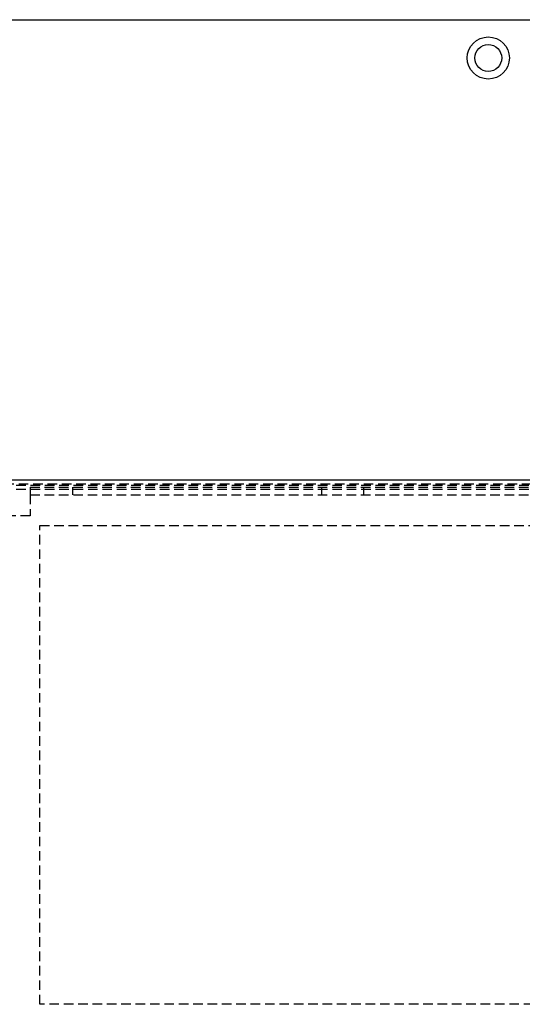
# Model space of a CAD drawing. Extents: x 21 to 1363, y -544 to 190.
# Drawn here: x 159 to 290, y -411 to -154 of the extents above; entities that cross this region are included whole.
import ezdxf

# ---------------------------------------------------------------- set-up
doc = ezdxf.new("R2010")
doc.units = 0
doc.header["$LTSCALE"] = 10
doc.linetypes.add('VERDECKT', pattern=[0.375, 0.25, -0.125])
doc.layers.get('0').update_dxf_attribs({"linetype": 'CONTINUOUS'})
doc.layers.add('STEMPEL', color=3, linetype='CONTINUOUS')

# ---------------------------------------------------------------- blocks, each defined once
blk = doc.blocks.new('A$C8448B3D9')
for p, q in [((20, 195), (397, 195)), ((395, 74.7885), (134, 74.7885))]:
    blk.add_line(p, q)
at = {"color": 1, "linetype": 'VERDECKT'}
for p, q in [((133.07071, 73.48958), (382, 73.48958)), ((133.07071, 72.49461), (382.10019, 72.49461)), ((395, 73.7885), (134, 73.7885)), ((140.5, 73), (396.98879, 73)), ((140.5, 73), (140.5, 71)), ((151.5, 73), (151.5, 71)), ((216.5, 73), (216.5, 71)), ((227.5, 71), (227.5, 73)), ((140.5, 71), (398, 71)), ((140.5, 71), (140.5, 65.5)), ((140.5, 65.5), (135, 65.5)), ((143, -62), (143, 63)), ((143, 63), (388, 63)), ((388, -62), (143, -62))]:
    blk.add_line(p, q, dxfattribs=at)
for radius in [5.5, 3.5]:
    blk.add_circle((260, 185), radius)

msp = doc.modelspace()

# ---------------------------------------------------------------- block references
at = {"layer": 'STEMPEL'}
msp.add_blockref('A$C8448B3D9', (21.22, -348.53, -176.01), dxfattribs=at)

doc.saveas('drawing.dxf')
